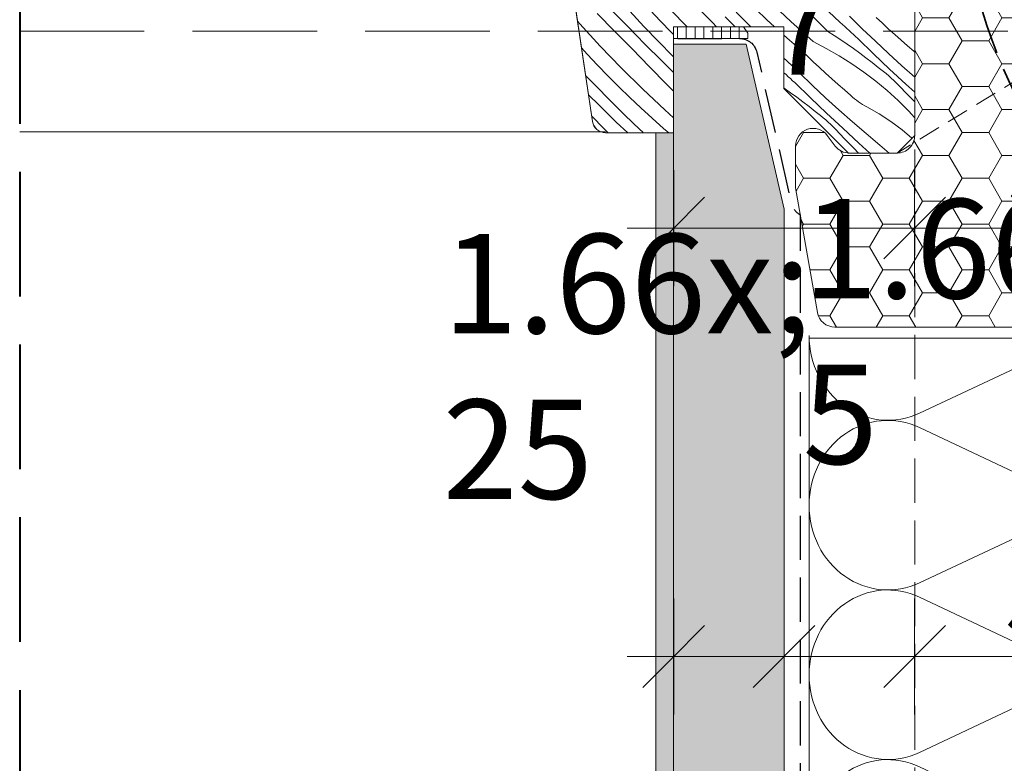
# Model space of a CAD drawing. Units: millimetres. Extents: x -900 to 58640, y -21392 to 3502.
# Drawn here: x 57716 to 57828, y -21015 to -20931 of the extents above; entities that cross this region are included whole.
import ezdxf

# ---------------------------------------------------------------- set-up
doc = ezdxf.new("R2010")
doc.units = ezdxf.units.MM
doc.header["$MEASUREMENT"] = 0
for name, pattern in [('Takart vonal', [19.561111, 14.111111, -5.45]), ('Takart vonal_01', [7, 5, -2]), ('Takart vonal_02', [3.75, 2.5, -1.25]), ('Wipeout_Contour', [1000, 0, -1000])]:
    doc.linetypes.add(name, pattern=pattern)
for name, color, linetype, lineweight in [('0_Toll_száma__1', 7, 'Continuous', 5), ('0_Toll_száma__2', 7, 'Continuous', 13), ('0_Toll_száma__3', 7, 'Continuous', 15), ('0_Toll_száma__5', 7, 'Continuous', 25), ('0_Toll_száma__7', 7, 'Continuous', 35), ('0_Toll_száma__8', 7, 'Continuous', 40)]:
    doc.layers.add(name, color=color, linetype=linetype, lineweight=lineweight)
doc.layers.add('0_Toll_száma__21', color=7, linetype='Continuous', lineweight=5, true_color=0x3a3a3a)
doc.layers.add('0_Toll_száma__87', color=7, linetype='Continuous', lineweight=5, true_color=0x6a6a6a)
doc.styles.add('ELKÉSZÜLT_STÍLUS_2', font='txt')
doc.dimstyles.new('ELKÉSZÜLT_STÍLUS__2', dxfattribs={"dimtxt": 11.25, "dimasz": 6.65, "dimexe": 0.18, "dimexo": 0, "dimgap": 0.09, "dimtad": 1, "dimtih": 1, "dimtoh": 1, "dimlfac": 0.001, "dimzin": 0, "dimdsep": 46, "dimtxsty": 'ELKÉSZÜLT_STÍLUS_2', "dimblk": 'ARROWHEAD_6', "dimblk1": 'ARROWHEAD_6', "dimblk2": 'ARROWHEAD_6', "dimcen": 0.09, "dimclrd": 7, "dimclre": 7, "dimclrt": 7, "dimadec": 0, "dimazin": 0, "dimtfac": 1, "dimtdec": 4, "dimtmove": 0, "dimatfit": 3, "dimfxl": 1, "dimtolj": 1, "dimtzin": 0, "dimarcsym": 0})
doc.dimstyles.new('ELKÉSZÜLT_STÍLUS__3', dxfattribs={"dimtxt": 11.25, "dimasz": 6.65, "dimexe": 0.18, "dimexo": 0, "dimgap": 0.09, "dimtad": 1, "dimtih": 1, "dimtoh": 1, "dimlfac": 0.001, "dimzin": 0, "dimdsep": 46, "dimtxsty": 'ELKÉSZÜLT_STÍLUS_2', "dimblk": 'ARROWHEAD_6', "dimblk1": 'ARROWHEAD_6', "dimblk2": 'ARROWHEAD_6', "dimcen": 0.09, "dimclrd": 7, "dimclre": 7, "dimclrt": 7, "dimadec": 0, "dimazin": 0, "dimtfac": 1, "dimtdec": 4, "dimtmove": 2, "dimatfit": 3, "dimfxl": 1, "dimtolj": 1, "dimtzin": 0, "dimarcsym": 0})

# ---------------------------------------------------------------- blocks, each defined once
blk = doc.blocks.new('szálas höszigetelés 18[26]_5', base_point=(57805.83, -21081.6))
at = {"layer": '0_Toll_száma__1', "linetype": 'Continuous'}
for p, q in [((57818.36, -20975.17), (57835.31, -20967.18)), ((57835.31, -20984.77), (57818.36, -20976.78)), ((57818.35, -20994.37), (57835.31, -20986.39)), ((57835.3, -21003.98), (57818.35, -20995.99)), ((57818.35, -21013.58), (57835.3, -21005.59)), ((57835.3, -21023.19), (57818.35, -21015.19)), ((57818.34, -21032.79), (57835.3, -21024.8)), ((57835.29, -21042.39), (57818.34, -21034.4)), ((57818.34, -21051.99), (57835.29, -21044.01)), ((57835.29, -21061.6), (57818.34, -21053.6)), ((57818.34, -21071.2), (57835.29, -21063.21)), ((57835.29, -21080.8), (57818.34, -21072.81))]:
    blk.add_line(p, q, dxfattribs=at)
for centre, start_param, end_param in [((57814.78, -20966.37), 4.712389, 6.695978), ((57838.89, -20975.98), 5.870392, 9.837572), ((57814.77, -20985.58), 2.728799, 4.712389), ((57838.88, -20995.18), 5.870392, 9.837572), ((57814.77, -20985.58), 4.712389, 6.695978), ((57814.77, -21004.78), 2.728799, 4.712389), ((57838.88, -21014.39), 5.870392, 9.837572), ((57814.77, -21004.78), 4.712389, 6.695978), ((57814.77, -21023.99), 2.728799, 4.712389), ((57838.88, -21033.6), 5.870392, 9.837572), ((57814.77, -21023.99), 4.712389, 6.695978), ((57814.76, -21043.19), 2.728799, 4.712389), ((57838.87, -21052.8), 5.870392, 9.837572), ((57814.76, -21043.19), 4.712389, 6.695978), ((57814.76, -21062.4), 2.728799, 4.712389), ((57814.76, -21062.4), 4.712389, 6.695978), ((57838.87, -21072.01), 5.870392, 9.837572), ((57814.75, -21081.61), 2.728799, 4.712389)]:
    blk.add_ellipse(centre, major_axis=(0, -9.6), ratio=0.929191, start_param=start_param, end_param=end_param, dxfattribs=at)
blk = doc.blocks.new('*X58', base_point=(14648.81, -124.97))
at = {"layer": '0_Toll_száma__87', "linetype": 'Continuous'}
for p, q in [((57803.77, -20930.82), (57801.28, -20928.48)), ((57785.35, -20931.44), (57783.45, -20929.49)), ((57787.15, -20931.38), (57785.54, -20929.66)), ((57789.03, -20930.78), (57787.85, -20929.52)), ((57791.72, -20931.07), (57789.34, -20928.62)), ((57794.91, -20930.94), (57792.93, -20928.94)), ((57801.08, -20930.62), (57799.82, -20929.44)), ((57809.39, -20930.94), (57807.4, -20929.09)), ((57779.9, -20931.1), (57779.63, -20930.79)), ((57783.83, -20931.93), (57781.86, -20929.93)), ((57790.23, -20932.01), (57789.03, -20930.78)), ((57797.47, -20931.42), (57796.33, -20930.31)), ((57799.25, -20931.42), (57797.58, -20929.77)), ((57801.95, -20931.42), (57801.08, -20930.62)), ((57806.31, -20933.1), (57803.77, -20930.82)), ((57807.96, -20931.95), (57805.99, -20929.95)), ((57811.88, -20931.65), (57810.42, -20930.23)), ((57814.16, -20931.02), (57813.46, -20930.37)), ((57782.21, -20933.61), (57779.9, -20931.1)), ((57785.8, -20933.93), (57783.83, -20931.93)), ((57787.26, -20933.38), (57785.35, -20931.44)), ((57788.79, -20933.09), (57787.15, -20931.38)), ((57792.06, -20931.42), (57791.72, -20931.07)), ((57795.37, -20931.42), (57794.91, -20930.94)), ((57807.96, -20931.95), (57808.7, -20932.42)), ((57809.64, -20931.17), (57809.39, -20930.94)), ((57809.89, -20931.4), (57809.64, -20931.17)), ((57810.13, -20931.62), (57809.89, -20931.4)), ((57810.38, -20931.85), (57810.13, -20931.62)), ((57810.63, -20932.07), (57810.38, -20931.85)), ((57813.36, -20933.06), (57811.88, -20931.65)), ((57814.86, -20931.67), (57814.16, -20931.02)), ((57815.56, -20932.31), (57814.86, -20931.67)), ((57790.51, -20932.29), (57790.23, -20932.01)), ((57803.64, -20932.93), (57803.01, -20932.37)), ((57804.95, -20934.05), (57803.64, -20932.93)), ((57808.7, -20932.42), (57809.43, -20932.9)), ((57809.43, -20932.9), (57810.16, -20933.39)), ((57810.87, -20932.3), (57810.63, -20932.07)), ((57811.12, -20932.52), (57810.87, -20932.3)), ((57811.37, -20932.74), (57811.12, -20932.52)), ((57813.16, -20934.48), (57811.37, -20932.74)), ((57814.85, -20934.45), (57813.36, -20933.06)), ((57816.27, -20932.94), (57815.56, -20932.31)), ((57816.98, -20933.57), (57816.27, -20932.94)), ((57780.72, -20934.51), (57780.08, -20933.82)), ((57784.58, -20936.07), (57782.21, -20933.61)), ((57787.77, -20935.94), (57785.8, -20933.93)), ((57789.2, -20935.3), (57787.26, -20933.38)), ((57790.44, -20934.76), (57788.79, -20933.09)), ((57805.64, -20934.71), (57804.95, -20934.05)), ((57806.31, -20933.1), (57807.8, -20933.87)), ((57807.8, -20933.87), (57809.26, -20934.7)), ((57810.16, -20933.39), (57810.88, -20933.89)), ((57810.88, -20933.89), (57811.59, -20934.4)), ((57817.7, -20934.19), (57816.98, -20933.57)), ((57781.9, -20935.77), (57780.72, -20934.51)), ((57790.51, -20936.58), (57789.2, -20935.3)), ((57790.51, -20934.83), (57790.44, -20934.76)), ((57803.29, -20935.22), (57803.01, -20934.97)), ((57804.75, -20936.65), (57803.29, -20935.22)), ((57806.33, -20935.37), (57805.64, -20934.71)), ((57809.26, -20934.7), (57810.68, -20935.6)), ((57811.59, -20934.4), (57812.29, -20934.93)), ((57812.29, -20934.93), (57812.98, -20935.47)), ((57814.97, -20936.2), (57813.16, -20934.48)), ((57816.36, -20935.83), (57814.85, -20934.45)), ((57817.81, -20934.3), (57817.7, -20934.19)), ((57783.1, -20937.01), (57781.9, -20935.77)), ((57787.01, -20938.47), (57784.58, -20936.07)), ((57789.74, -20937.94), (57787.77, -20935.94)), ((57807.02, -20936.02), (57806.33, -20935.37)), ((57807.72, -20936.66), (57807.02, -20936.02)), ((57810.68, -20935.6), (57812.07, -20936.55)), ((57812.98, -20935.47), (57813.66, -20936.02)), ((57813.97, -20936.24), (57813.66, -20936.02)), ((57814.28, -20936.48), (57813.97, -20936.24)), ((57816.79, -20937.9), (57814.97, -20936.2)), ((57817.81, -20937.11), (57816.36, -20935.83)), ((57781.65, -20938.08), (57780.54, -20936.93)), ((57784.32, -20938.23), (57783.1, -20937.01)), ((57803.25, -20936.84), (57803.01, -20936.63)), ((57803.49, -20937.07), (57803.25, -20936.84)), ((57803.74, -20937.29), (57803.49, -20937.07)), ((57803.99, -20937.52), (57803.74, -20937.29)), ((57804.24, -20937.74), (57803.99, -20937.52)), ((57806.22, -20938.06), (57804.75, -20936.65)), ((57808.43, -20937.3), (57807.72, -20936.66)), ((57809.14, -20937.94), (57808.43, -20937.3)), ((57812.07, -20936.55), (57813.4, -20937.57)), ((57814.58, -20936.72), (57814.28, -20936.48)), ((57814.87, -20936.97), (57814.58, -20936.72)), ((57815.16, -20937.22), (57814.87, -20936.97)), ((57815.44, -20937.49), (57815.16, -20937.22)), ((57815.71, -20937.75), (57815.44, -20937.49)), ((57783.31, -20939.76), (57781.65, -20938.08)), ((57785.56, -20939.43), (57784.32, -20938.23)), ((57789.5, -20940.81), (57787.01, -20938.47)), ((57790.51, -20938.72), (57789.74, -20937.94)), ((57803.01, -20938.37), (57803.03, -20938.38)), ((57803.03, -20938.38), (57803.74, -20938.89)), ((57806.03, -20939.47), (57804.24, -20937.74)), ((57807.72, -20939.45), (57806.22, -20938.06)), ((57809.85, -20938.57), (57809.14, -20937.94)), ((57810.57, -20939.19), (57809.85, -20938.57)), ((57813.4, -20937.57), (57814.69, -20938.65)), ((57814.69, -20938.65), (57815.93, -20939.78)), ((57815.98, -20938.03), (57815.71, -20937.75)), ((57817.02, -20939.11), (57815.98, -20938.03)), ((57817.81, -20938.84), (57816.79, -20937.9)), ((57782.07, -20940.3), (57780.87, -20939.11)), ((57784.99, -20941.42), (57783.31, -20939.76)), ((57786.81, -20940.61), (57785.56, -20939.43)), ((57803.74, -20938.89), (57804.45, -20939.4)), ((57804.45, -20939.4), (57805.15, -20939.93)), ((57807.84, -20941.19), (57806.03, -20939.47)), ((57809.23, -20940.82), (57807.72, -20939.45)), ((57810.78, -20939.38), (57810.57, -20939.19)), ((57810.99, -20939.56), (57810.78, -20939.38)), ((57811.21, -20939.74), (57810.99, -20939.56)), ((57811.44, -20939.91), (57811.21, -20939.74)), ((57817.81, -20939.93), (57817.02, -20939.11)), ((57784.02, -20942.2), (57782.07, -20940.3)), ((57788.09, -20941.78), (57786.81, -20940.61)), ((57790.51, -20941.72), (57789.5, -20940.81)), ((57805.15, -20939.93), (57805.85, -20940.46)), ((57805.85, -20940.46), (57806.53, -20941.01)), ((57810.75, -20942.18), (57809.23, -20940.82)), ((57811.67, -20940.06), (57811.44, -20939.91)), ((57811.91, -20940.22), (57811.67, -20940.06)), ((57812.15, -20940.36), (57811.91, -20940.22)), ((57812.4, -20940.49), (57812.15, -20940.36)), ((57813.78, -20941.27), (57812.4, -20940.49)), ((57815.93, -20939.78), (57817.13, -20940.96)), ((57782.61, -20942.93), (57781.23, -20941.53)), ((57786.69, -20943.05), (57784.99, -20941.42)), ((57789.38, -20942.92), (57788.09, -20941.78)), ((57806.84, -20941.24), (57806.53, -20941.01)), ((57807.14, -20941.47), (57806.84, -20941.24)), ((57807.44, -20941.72), (57807.14, -20941.47)), ((57807.74, -20941.96), (57807.44, -20941.72)), ((57808.02, -20942.22), (57807.74, -20941.96)), ((57809.66, -20942.9), (57807.84, -20941.19)), ((57815.11, -20942.13), (57813.78, -20941.27)), ((57817.46, -20941.32), (57817.13, -20940.96)), ((57817.8, -20941.68), (57817.46, -20941.32)), ((57817.81, -20941.7), (57817.8, -20941.68)), ((57783.09, -20943.42), (57782.61, -20942.93)), ((57785.31, -20943.42), (57784.02, -20942.2)), ((57786.98, -20943.32), (57786.69, -20943.05)), ((57789.95, -20943.42), (57789.38, -20942.92)), ((57808.31, -20942.48), (57808.02, -20942.22)), ((57808.58, -20942.75), (57808.31, -20942.48)), ((57808.85, -20943.02), (57808.58, -20942.75)), ((57809.88, -20944.1), (57808.85, -20943.02)), ((57811.49, -20944.58), (57809.66, -20942.9)), ((57812.3, -20943.51), (57810.75, -20942.18)), ((57816.38, -20943.07), (57815.11, -20942.13)), ((57817.5, -20944.02), (57816.38, -20943.07)), ((57787.08, -20943.42), (57786.98, -20943.32)), ((57810.92, -20945.18), (57809.88, -20944.1)), ((57813.86, -20944.83), (57812.3, -20943.51)), ((57811.44, -20945.72), (57810.92, -20945.18)), ((57812.74, -20945.72), (57811.49, -20944.58)), ((57814.92, -20945.72), (57813.86, -20944.83))]:
    blk.add_line(p, q, dxfattribs=at)
blk = doc.blocks.new('Kitöltés_13_5', base_point=(14648.81, -124.97))
at = {"layer": '0_Toll_száma__87', "color": 7, "linetype": 'Continuous', "lineweight": 13}
for p, q in [((57817.81, -20943.72), (57817.81, -20896.43)), ((57775.83, -20905.39), (57781.32, -20942.14)), ((57790.51, -20943.42), (57790.51, -20931.42)), ((57790.51, -20931.42), (57803.01, -20931.42)), ((57803.01, -20931.42), (57803.01, -20938.42)), ((57803.01, -20938.42), (57810.31, -20945.72)), ((57782.81, -20943.42), (57790.51, -20943.42)), ((57815.81, -20945.72), (57817.81, -20943.72)), ((57810.31, -20945.72), (57815.81, -20945.72))]:
    blk.add_line(p, q, dxfattribs=at)
blk.add_arc((57782.81, -20941.92), 1.5, 188.5, 270, dxfattribs=at)
at = {"layer": '0_Toll_száma__87', "linetype": 'Continuous'}
blk.add_blockref('*X58', (14648.81, -124.97), dxfattribs=at)
blk = doc.blocks.new('*D72', base_point=(14648.81, -124.97))
at = {"layer": '0_Toll_száma__1', "linetype": 'Continuous'}
for p, q in [((57790.52, -20960.77), (57790.52, -20947.64)), ((57817.81, -20960.77), (57817.81, -20947.64)), ((57785.27, -20954.2), (57790.52, -20954.2)), ((57790.52, -20954.2), (57817.81, -20954.2)), ((57817.81, -20954.2), (57823.06, -20954.2))]:
    blk.add_line(p, q, dxfattribs=at)
at = {"layer": '0_Toll_száma__7', "linetype": 'Continuous'}
for p, q in [((57794.02, -20950.7), (57787.02, -20957.7)), ((57814.31, -20957.7), (57821.31, -20950.7))]:
    blk.add_line(p, q, dxfattribs=at)
at = {"layer": '0_Toll_száma__1', "insert": (57800.82, -20952.6), "char_height": 11.25, "attachment_point": 7, "style": 'ELKÉSZÜLT_STÍLUS_2'}
blk.add_mtext('\\A1;{\\fVerdana|b0|i0|c238|p38;2\\fVerdana|b0|i0|c238|p38;\\A1{\\H.66x;\\S7^  ;}}', dxfattribs=at)
blk = doc.blocks.new('ARROWHEAD_6')
at = {"color": 0, "linetype": 'Continuous', "lineweight": 0}
for p, q in [((-0.5, -0.5), (0.5, 0.5)), ((0, 0), (-1, 0))]:
    blk.add_line(p, q, dxfattribs=at)
blk = doc.blocks.new('*D180', base_point=(14648.81, -124.97))
at = {"layer": '0_Toll_száma__2', "linetype": 'Continuous'}
for p, q in [((57817.81, -20960.77), (57817.81, -20947.64)), ((57848.42, -20960.77), (57848.42, -20947.64)), ((57812.56, -20954.2), (57817.81, -20954.2)), ((57817.81, -20954.2), (57848.42, -20954.2))]:
    blk.add_line(p, q, dxfattribs=at)
at = {"layer": '0_Toll_száma__7', "linetype": 'Continuous'}
for p, q in [((57821.31, -20950.7), (57814.31, -20957.7)), ((57851.92, -20950.7), (57844.92, -20957.7))]:
    blk.add_line(p, q, dxfattribs=at)
at = {"layer": '0_Toll_száma__1', "insert": (57828.23, -20951.95), "char_height": 11.25, "attachment_point": 7, "style": 'ELKÉSZÜLT_STÍLUS_2'}
blk.add_mtext('\\A1;{\\fVerdana|b0|i0|c238|p38;3}', dxfattribs=at)
blk = doc.blocks.new('*D186', base_point=(14648.81, -124.97))
at = {"layer": '0_Toll_száma__2', "linetype": 'Continuous'}
for p, q in [((57790.52, -21009.28), (57790.52, -20996.15)), ((57803.02, -21009.28), (57803.02, -20996.15)), ((57785.27, -21002.71), (57790.52, -21002.71)), ((57790.52, -21002.71), (57803.02, -21002.71))]:
    blk.add_line(p, q, dxfattribs=at)
at = {"layer": '0_Toll_száma__7', "linetype": 'Continuous'}
for p, q in [((57794.02, -20999.21), (57787.02, -21006.21)), ((57806.52, -20999.21), (57799.52, -21006.21))]:
    blk.add_line(p, q, dxfattribs=at)
at = {"layer": '0_Toll_száma__1', "insert": (57764.35, -21000.62), "char_height": 11.25, "attachment_point": 7, "style": 'ELKÉSZÜLT_STÍLUS_2'}
blk.add_mtext('\\A1;{\\fVerdana|b0|i0|c238|p38;1\\fVerdana|b0|i0|c238|p38;\\A1{\\H.66x;\\S25^  ;}}', dxfattribs=at)
blk = doc.blocks.new('*D187', base_point=(14648.81, -124.97))
at = {"layer": '0_Toll_száma__2', "linetype": 'Continuous'}
for p, q in [((57803.02, -21009.28), (57803.02, -20996.15)), ((57817.81, -21009.28), (57817.81, -20996.15)), ((57803.02, -21002.71), (57817.81, -21002.71))]:
    blk.add_line(p, q, dxfattribs=at)
at = {"layer": '0_Toll_száma__7', "linetype": 'Continuous'}
for p, q in [((57806.52, -20999.21), (57799.52, -21006.21)), ((57821.31, -20999.21), (57814.31, -21006.21))]:
    blk.add_line(p, q, dxfattribs=at)
at = {"layer": '0_Toll_száma__1', "insert": (57805.13, -20996.67), "char_height": 11.25, "attachment_point": 7, "style": 'ELKÉSZÜLT_STÍLUS_2'}
blk.add_mtext('\\A1;{\\fVerdana|b0|i0|c238|p38;1\\fVerdana|b0|i0|c238|p38;\\A1{\\H.66x;\\S5^  ;}}', dxfattribs=at)
blk = doc.blocks.new('*D188', base_point=(14648.81, -124.97))
at = {"layer": '0_Toll_száma__2', "linetype": 'Continuous'}
for p, q in [((57817.81, -21009.28), (57817.81, -20996.15)), ((57847.81, -21009.28), (57847.81, -20996.15)), ((57817.81, -21002.71), (57847.81, -21002.71))]:
    blk.add_line(p, q, dxfattribs=at)
at = {"layer": '0_Toll_száma__7', "linetype": 'Continuous'}
for p, q in [((57821.31, -20999.21), (57814.31, -21006.21)), ((57851.31, -20999.21), (57844.31, -21006.21))]:
    blk.add_line(p, q, dxfattribs=at)
at = {"layer": '0_Toll_száma__1', "insert": (57827.93, -21000.46), "char_height": 11.25, "attachment_point": 7, "style": 'ELKÉSZÜLT_STÍLUS_2'}
blk.add_mtext('\\A1;{\\fVerdana|b0|i0|c238|p38;3}', dxfattribs=at)

msp = doc.modelspace()

# ---------------------------------------------------------------- hatches: boundary and pattern name
at = {"layer": '0_Toll_száma__1', "linetype": 'Continuous'}
h = msp.add_hatch(dxfattribs=at)
h.set_pattern_fill('HONEY_0005', color=256, style=0, pattern_type=2)
h.set_pattern_definition([(4e-13, (60020.309, -27249.5879), (4.4930786, 2.5940801), [2.9953857, -5.9907714]), (120, (60020.309, -27249.5879), (-4.4930785, 2.5940801), [2.9953857, -5.9907714]), (60, (60020.309, -27249.5879), (1e-08, 5.1881602), [0, -5.9907714, 2.9953857, 0, 0, 0])])
h.paths.add_polyline_path([(57804.313, -20944.921), (57804.313, -20949.665), (57806.799, -20963.763, 0.3639702), (57808.769, -20965.415), (57815.822, -20965.415), (57835.613, -20965.415, 0.4142136), (57837.613, -20963.415), (57837.613, -20897.108, 0.2446984), (57836.76, -20895.47), (57836.166, -20895.054, -0.2446984), (57835.313, -20893.415), (57835.313, -20891.915), (57826.813, -20891.915), (57826.813, -20889.415), (57835.313, -20889.415), (57835.313, -20856.415), (57832.884, -20856.415, -0.1659066), (57829.813, -20855.415), (57819.813, -20855.415, 0.4142136), (57817.813, -20857.415), (57817.813, -20943.715, -0.4142136), (57815.813, -20945.715), (57810.67, -20945.715), (57810.413, -20945.715, -0.2354687), (57808.816, -20944.919), (57807.911, -20943.717, 0.719897)])

# ---------------------------------------------------------------- linework, layer by layer
msp.add_line((57782.806, -20943.3), (57716.457, -20943.3), dxfattribs=at)
at = {"layer": '0_Toll_száma__2', "linetype": 'Takart vonal_02'}
msp.add_line((57881.352, -20905.715), (57815.813, -20945.715), dxfattribs=at)
at = {"layer": '0_Toll_száma__2', "linetype": 'Continuous', "flags": 128}
msp.add_lwpolyline([(57847.815, -20966.672), (57847.815, -20931.918), (58208.158, -20931.918), (58208.158, -21081.918), (57838.661, -21081.917), (57838.661, -21112.329), (57805.904, -21112.329), (57805.904, -21081.917), (57805.881, -20966.672)], close=True, dxfattribs=at)
at = {"layer": '0_Toll_száma__21', "linetype": 'Takart vonal_01'}
msp.add_line((57817.813, -20896.3), (57817.813, -21035.468), dxfattribs=at)
at = {"layer": '0_Toll_száma__3', "linetype": 'Continuous', "flags": 128}
msp.add_lwpolyline([(57829.813, -20855.415), (57819.813, -20855.415, 0.4142136), (57817.813, -20857.415), (57817.813, -20943.715, -0.4142136), (57815.813, -20945.715), (57810.67, -20945.715), (57810.413, -20945.715, -0.2354687), (57808.816, -20944.919), (57807.911, -20943.717, 0.719897), (57804.313, -20944.921), (57804.313, -20949.665), (57806.799, -20963.763, 0.3639702), (57808.769, -20965.415), (57815.822, -20965.415), (57835.613, -20965.415, 0.4142136)], format="xyb", dxfattribs=at)
at = {"layer": '0_Toll_száma__7', "linetype": 'Takart vonal_01'}
msp.add_circle((57890.705, -20909.363), 68.293, dxfattribs=at)
at = {"layer": '0_Toll_száma__8', "linetype": 'Takart vonal', "flags": 128}
msp.add_lwpolyline([(57716.457, -20791.346), (57716.457, -21284.16)], dxfattribs=at)

# ---------------------------------------------------------------- block references
at = {"linetype": 'Continuous'}
msp.add_blockref('szálas höszigetelés 18[26]_5', (57805.832, -21081.604), dxfattribs=at)

# ---------------------------------------------------------------- dimensions: what is measured, and where the dimension line sits
dim = msp.add_linear_dim(base=(57847.813, -21002.713), p1=(57817.813, -20856.3), p2=(57847.813, -20966.672), dimstyle='ELKÉSZÜLT_STÍLUS__2', dxfattribs=at)
dim.commit()
dim.dimension.update_dxf_attribs({"geometry": '*D188', "text_midpoint": (57832.196, -20994.838), "dimtype": 160})
dim = msp.add_linear_dim(base=(57848.419, -20954.204), p1=(57817.813, -20956.518), p2=(57848.419, -20932.085), text='3', dimstyle='ELKÉSZÜLT_STÍLUS__2', dxfattribs=at)
dim.commit()
dim.dimension.update_dxf_attribs({"geometry": '*D180', "text_midpoint": (57832.499, -20946.329), "dimtype": 160})

# ---------------------------------------------------------------- wipeouts: each hides what was drawn before it
at = {"color": 254, "linetype": 'Wipeout_Contour', "lineweight": 0, "ltscale": 307345.783523}
msp.add_wipeout([(57790.49, -20932.743), (57798.932, -20932.743), (57798.932, -20932.133), (57798.412, -20931.415), (57790.513, -20931.415)], dxfattribs=at)
at = {"color": 254, "linetype": 'Wipeout_Contour', "lineweight": 0, "ltscale": 246068.322744}
msp.add_wipeout([(57790.532, -21232.587), (57788.532, -21232.588), (57788.515, -20943.416), (57790.515, -20943.415)], dxfattribs=at)

# ---------------------------------------------------------------- next in the draw order: hatches: boundary and pattern name
at = {"layer": '0_Toll_száma__21', "linetype": 'Continuous'}
h = msp.add_hatch(dxfattribs=at)
h.set_pattern_fill('ablak_függ_0005', color=256, style=0, pattern_type=2)
h.set_pattern_definition([(270, (57699.9438, -20954.2609), (-1, 0), [])])
h.paths.add_polyline_path([(57790.49, -20932.743), (57798.932, -20932.743), (57798.932, -20932.133), (57798.412, -20931.415), (57790.513, -20931.415)])
at = {"layer": '0_Toll_száma__87', "linetype": 'Continuous'}
h = msp.add_hatch(dxfattribs=at)
h.set_pattern_fill('habarcs_0005', color=256, style=0, pattern_type=2)
h.set_pattern_definition([(45.00767, (57791.58284, -22347.10656), (-0.31824065, 0.31815545), [0, -0.3, 0, -0.45]), (340.00767, (57791.5827, -22346.10656), (0.15385245, 0.42288228), [0, -0.22, 0, -0.38])])
h.paths.add_polyline_path([(57790.532, -21232.587), (57788.532, -21232.588), (57788.515, -20943.416), (57790.515, -20943.415)])

# ---------------------------------------------------------------- next in the draw order: linework, layer by layer
at = {"layer": '0_Toll_száma__2', "linetype": 'Continuous', "flags": 128}
msp.add_lwpolyline([(57790.49, -20932.743), (57798.932, -20932.743), (57798.932, -20932.133), (57798.412, -20931.415), (57790.513, -20931.415)], close=True, dxfattribs=at)
at = {"layer": '0_Toll_száma__21', "linetype": 'Takart vonal'}
msp.add_line((57716.457, -20931.917), (57847.812, -20931.917), dxfattribs=at)
at = {"layer": '0_Toll_száma__87', "linetype": 'Continuous', "flags": 128}
msp.add_lwpolyline([(57790.532, -21232.587), (57788.532, -21232.588), (57788.515, -20943.416), (57790.515, -20943.415)], close=True, dxfattribs=at)

# ---------------------------------------------------------------- next in the draw order: wipeouts: each hides what was drawn before it
at = {"color": 254, "linetype": 'Wipeout_Contour', "lineweight": 0, "ltscale": 307558.956381}
msp.add_wipeout([(57798.748, -20933.383), (57790.513, -20933.384), (57790.535, -21220.088), (57803.028, -21220.085), (57803.016, -20952.073)], dxfattribs=at)

# ---------------------------------------------------------------- next in the draw order: hatches: boundary and pattern name
at = {"layer": '0_Toll_száma__21', "linetype": 'Continuous'}
h = msp.add_hatch(dxfattribs=at)
h.set_pattern_fill('gipsz_0005', color=256, style=0, pattern_type=2)
h.set_pattern_definition([(270.0077, (57796.7887, -21013.6019), (1.875, 0.000251), [0, -1.875])])
h.paths.add_polyline_path([(57798.748, -20933.383), (57790.513, -20933.384), (57790.535, -21220.088), (57803.028, -21220.085), (57803.016, -20952.073)])

# ---------------------------------------------------------------- next in the draw order: linework, layer by layer
at = {"layer": '0_Toll_száma__1', "linetype": 'Continuous', "flags": 128}
msp.add_lwpolyline([(57817.813, -20896.433), (57817.813, -20943.715), (57815.813, -20945.715), (57810.313, -20945.715), (57803.013, -20938.415), (57803.013, -20931.415), (57790.513, -20931.415), (57790.513, -20943.415), (57782.806, -20943.415, -0.3714001), (57781.322, -20942.137), (57775.83, -20905.386, -0.0371053)], format="xyb", dxfattribs=at)
at = {"layer": '0_Toll_száma__3', "linetype": 'Continuous', "flags": 128}
msp.add_lwpolyline([(57798.748, -20933.383), (57790.513, -20933.384), (57790.535, -21220.088), (57803.028, -21220.085), (57803.016, -20952.073)], close=True, dxfattribs=at)
at = {"layer": '0_Toll_száma__5', "linetype": 'Takart vonal_01', "flags": 128}
msp.add_lwpolyline([(57790.991, -20932.743), (57797.985, -20932.742, -0.349929), (57799.935, -20934.297), (57803.835, -20951.378, 0.194893), (57804.695, -20952.609, -0.0106206), (57804.839, -20952.707), (57804.842, -21181.286, 0.4142098), (57806.842, -21183.286), (58208.158, -21183.286)], format="xyb", dxfattribs=at)

# ---------------------------------------------------------------- next in the draw order: block references
at = {"layer": '0_Toll_száma__87', "linetype": 'Continuous'}
msp.add_blockref('Kitöltés_13_5', (14648.813, -124.966), dxfattribs=at)

# ---------------------------------------------------------------- next in the draw order: dimensions: what is measured, and where the dimension line sits
at = {"linetype": 'Continuous'}
for base, p1, p2, picture, middle in [((57817.813, -21002.713), (57803.019, -20996.38), (57817.813, -20856.3), '*D187', (57820.659, -20990.895)), ((57817.813, -20954.204), (57790.517, -20953.274), (57817.813, -20862.436), '*D72', (57816.354, -20946.979))]:
    dim = msp.add_linear_dim(base=base, p1=p1, p2=p2, dimstyle='ELKÉSZÜLT_STÍLUS__3', dxfattribs=at)
    dim.commit()
    dim.dimension.update_dxf_attribs({"geometry": picture, "text_midpoint": middle, "dimtype": 160})
dim = msp.add_linear_dim(base=(57803.019, -21002.713), p1=(57790.52, -20995.745), p2=(57803.019, -20996.38), text='1{\\H0.66x;\\S25^  ;}', dimstyle='ELKÉSZÜLT_STÍLUS__2', dxfattribs=at)
dim.commit()
dim.dimension.update_dxf_attribs({"geometry": '*D186', "text_midpoint": (57780.653, -20994.838), "dimtype": 160})

doc.saveas('drawing.dxf')
